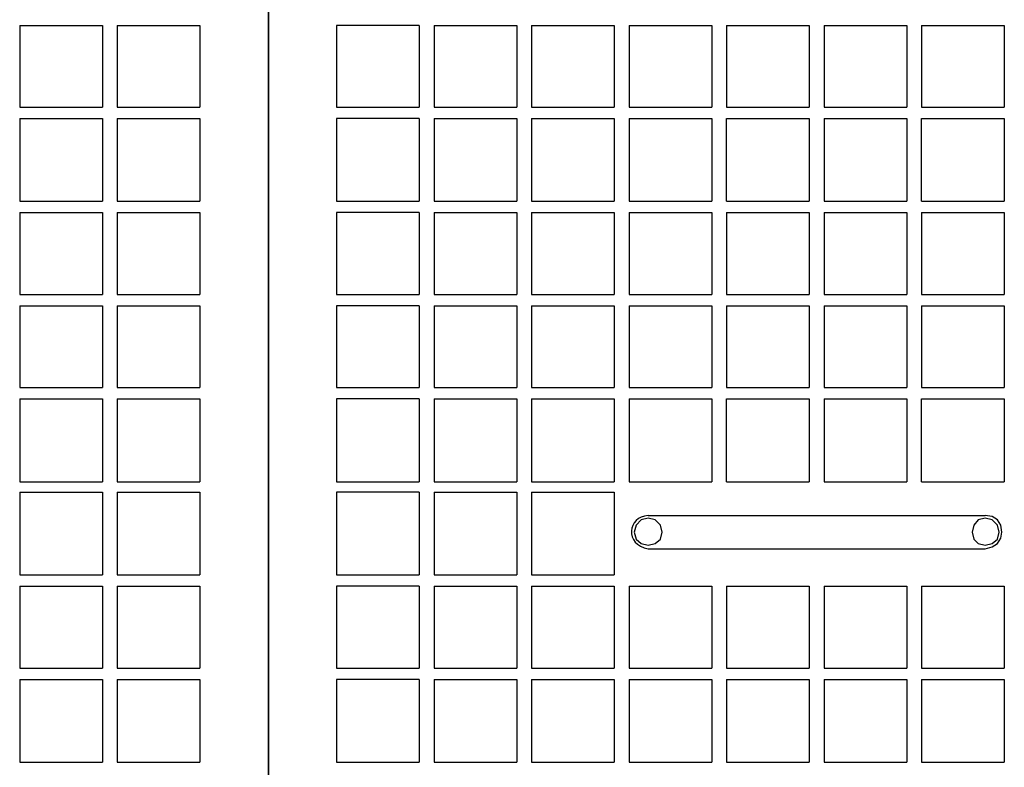
# Model space of a CAD drawing. Units: inches. Extents: x 0 to 905, y -210 to 0.
# Drawn here: x 735 to 766, y -165 to -141 of the extents above; entities that cross this region are included whole.
import ezdxf

# ---------------------------------------------------------------- set-up
doc = ezdxf.new("R2010")
doc.units = ezdxf.units.IN
doc.header["$MEASUREMENT"] = 0
doc.layers.add('Capa 1', color=7, linetype='Continuous')

msp = doc.modelspace()

# ---------------------------------------------------------------- linework, layer by layer
at = {"layer": 'Capa 1', "color": 7, "lineweight": 25}
for points in [[(743.046, -175.883), (743.046, -89.233)], [(743.046, -89.233), (743.046, -175.883)], [(735.177, -141.597), (737.791, -141.597)], [(735.177, -141.597), (735.177, -144.184)], [(737.791, -141.597), (737.791, -144.184)], [(738.258, -141.597), (740.872, -141.597)], [(738.258, -141.597), (738.258, -144.184)], [(740.872, -141.597), (740.872, -144.184)], [(747.807, -141.597), (745.193, -141.597), (745.193, -144.184)], [(747.807, -141.597), (747.807, -144.184)], [(748.274, -141.597), (750.888, -141.597)], [(748.274, -141.597), (748.274, -144.184)], [(750.888, -141.597), (750.888, -144.184)], [(751.357, -141.597), (753.97, -141.597)], [(751.357, -141.597), (751.357, -144.184)], [(753.97, -141.597), (753.97, -144.184)], [(754.438, -141.597), (757.052, -141.597)], [(754.438, -141.597), (754.438, -144.184)], [(757.052, -141.597), (757.052, -144.184)], [(757.52, -141.597), (760.134, -141.597)], [(757.52, -141.597), (757.52, -144.184), (760.134, -144.184)], [(760.134, -141.597), (760.134, -144.184)], [(760.602, -141.597), (760.602, -144.184)], [(760.602, -141.597), (763.216, -141.597)], [(763.216, -141.597), (763.216, -144.184)], [(763.683, -141.597), (766.298, -141.597)], [(763.683, -141.597), (763.683, -144.184), (766.298, -144.184)], [(766.298, -141.597), (766.298, -144.184)], [(735.177, -144.184), (737.791, -144.184)], [(738.258, -144.184), (740.872, -144.184)], [(745.193, -144.184), (747.807, -144.184)], [(748.274, -144.184), (750.888, -144.184)], [(751.357, -144.184), (753.97, -144.184)], [(754.438, -144.184), (757.052, -144.184)], [(760.602, -144.184), (763.216, -144.184)], [(735.177, -144.541), (737.791, -144.541)], [(735.177, -144.541), (735.177, -147.156)], [(737.791, -144.541), (737.791, -147.156)], [(738.258, -144.541), (740.872, -144.541)], [(738.258, -144.541), (738.258, -147.156)], [(740.872, -144.541), (740.872, -147.156)], [(747.807, -144.541), (745.193, -144.541), (745.193, -147.156)], [(747.807, -144.541), (747.807, -147.156)], [(748.274, -144.541), (750.888, -144.541)], [(748.274, -144.541), (748.274, -147.156)], [(750.888, -144.541), (750.888, -147.156)], [(751.357, -144.541), (753.97, -144.541)], [(751.357, -144.541), (751.357, -147.156)], [(753.97, -144.541), (753.97, -147.156)], [(754.438, -144.541), (757.052, -144.541)], [(754.438, -144.541), (754.438, -147.156)], [(757.052, -144.541), (757.052, -147.156)], [(757.52, -147.156), (757.52, -144.541), (760.134, -144.541)], [(760.134, -144.541), (760.134, -147.156)], [(760.602, -144.541), (760.602, -147.156)], [(760.602, -144.541), (763.216, -144.541)], [(763.216, -144.541), (763.216, -147.156)], [(763.683, -147.156), (763.683, -144.541), (766.298, -144.541)], [(766.298, -144.541), (766.298, -147.156)], [(735.177, -147.156), (737.791, -147.156)], [(738.258, -147.156), (740.872, -147.156)], [(745.193, -147.156), (747.807, -147.156)], [(748.274, -147.156), (750.888, -147.156)], [(751.357, -147.156), (753.97, -147.156)], [(754.438, -147.156), (757.052, -147.156)], [(757.52, -147.156), (760.134, -147.156)], [(760.602, -147.156), (763.216, -147.156)], [(763.683, -147.156), (766.298, -147.156)], [(735.177, -147.513), (737.791, -147.513)], [(735.177, -147.513), (735.177, -150.1)], [(737.791, -147.513), (737.791, -150.1)], [(738.258, -147.513), (740.872, -147.513)], [(738.258, -147.513), (738.258, -150.1)], [(740.872, -147.513), (740.872, -150.1)], [(747.807, -147.513), (745.193, -147.513), (745.193, -150.1)], [(747.807, -147.513), (747.807, -150.1)], [(748.274, -147.513), (750.888, -147.513)], [(748.274, -147.513), (748.274, -150.1)], [(750.888, -147.513), (750.888, -150.1)], [(751.357, -147.513), (753.97, -147.513)], [(751.357, -147.513), (751.357, -150.1)], [(753.97, -147.513), (753.97, -150.1)], [(754.438, -147.513), (757.052, -147.513)], [(754.438, -147.513), (754.438, -150.1)], [(757.052, -147.513), (757.052, -150.1)], [(757.52, -147.513), (760.134, -147.513)], [(757.52, -147.513), (757.52, -150.1), (760.134, -150.1)], [(760.134, -147.513), (760.134, -150.1)], [(760.602, -147.513), (760.602, -150.1)], [(760.602, -147.513), (763.216, -147.513)], [(763.216, -147.513), (763.216, -150.1)], [(763.683, -147.513), (766.298, -147.513)], [(763.683, -147.513), (763.683, -150.1), (766.298, -150.1)], [(766.298, -147.513), (766.298, -150.1)], [(735.177, -150.1), (737.791, -150.1)], [(738.258, -150.1), (740.872, -150.1)], [(745.193, -150.1), (747.807, -150.1)], [(748.274, -150.1), (750.888, -150.1)], [(751.357, -150.1), (753.97, -150.1)], [(754.438, -150.1), (757.052, -150.1)], [(760.602, -150.1), (763.216, -150.1)], [(735.177, -150.457), (737.791, -150.457)], [(735.177, -150.457), (735.177, -153.044)], [(737.791, -150.457), (737.791, -153.044)], [(738.258, -150.457), (740.872, -150.457)], [(738.258, -150.457), (738.258, -153.044)], [(740.872, -150.457), (740.872, -153.044)], [(747.807, -150.457), (745.193, -150.457), (745.193, -153.044)], [(747.807, -150.457), (747.807, -153.044)], [(748.274, -150.457), (750.888, -150.457)], [(748.274, -150.457), (748.274, -153.044)], [(750.888, -150.457), (750.888, -153.044)], [(751.357, -150.457), (753.97, -150.457)], [(751.357, -150.457), (751.357, -153.044)], [(753.97, -150.457), (753.97, -153.044)], [(754.438, -150.457), (757.052, -150.457)], [(754.438, -150.457), (754.438, -153.044)], [(757.052, -150.457), (757.052, -153.044)], [(757.52, -150.457), (760.134, -150.457)], [(757.52, -150.457), (757.52, -153.044), (760.134, -153.044)], [(760.134, -150.457), (760.134, -153.044)], [(760.602, -150.457), (760.602, -153.044)], [(760.602, -150.457), (763.216, -150.457)], [(763.216, -150.457), (763.216, -153.044)], [(763.683, -150.457), (766.298, -150.457)], [(763.683, -150.457), (763.683, -153.044), (766.298, -153.044)], [(766.298, -150.457), (766.298, -153.044)], [(735.177, -153.044), (737.791, -153.044)], [(738.258, -153.044), (740.872, -153.044)], [(745.193, -153.044), (747.807, -153.044)], [(748.274, -153.044), (750.888, -153.044)], [(751.357, -153.044), (753.97, -153.044)], [(754.438, -153.044), (757.052, -153.044)], [(760.602, -153.044), (763.216, -153.044)], [(735.177, -153.402), (737.791, -153.402)], [(735.177, -153.402), (735.177, -156.016)], [(737.791, -153.402), (737.791, -156.016)], [(738.258, -153.402), (740.872, -153.402)], [(738.258, -153.402), (738.258, -156.016)], [(740.872, -153.402), (740.872, -156.016)], [(747.807, -153.402), (745.193, -153.402), (745.193, -156.016)], [(747.807, -153.402), (747.807, -156.016)], [(748.274, -153.402), (750.888, -153.402)], [(748.274, -153.402), (748.274, -156.016)], [(750.888, -153.402), (750.888, -156.016)], [(751.357, -153.402), (753.97, -153.402)], [(751.357, -153.402), (751.357, -156.016)], [(753.97, -153.402), (753.97, -156.016)], [(754.438, -153.402), (757.052, -153.402)], [(754.438, -153.402), (754.438, -156.016)], [(757.052, -153.402), (757.052, -156.016)], [(757.52, -156.016), (757.52, -153.402), (760.134, -153.402)], [(760.134, -153.402), (760.134, -156.016)], [(760.602, -153.402), (760.602, -156.016)], [(760.602, -153.402), (763.216, -153.402)], [(763.216, -153.402), (763.216, -156.016)], [(763.683, -156.016), (763.683, -153.402), (766.298, -153.402)], [(766.298, -153.402), (766.298, -156.016)], [(735.177, -156.016), (737.791, -156.016)], [(738.258, -156.016), (740.872, -156.016)], [(745.193, -156.016), (747.807, -156.016)], [(748.274, -156.016), (750.888, -156.016)], [(751.357, -156.016), (753.97, -156.016)], [(754.438, -156.016), (757.052, -156.016)], [(757.52, -156.016), (760.134, -156.016)], [(760.602, -156.016), (763.216, -156.016)], [(763.683, -156.016), (766.298, -156.016)], [(735.177, -156.346), (737.791, -156.346)], [(735.177, -156.346), (735.177, -158.96)], [(737.791, -156.346), (737.791, -158.96)], [(738.258, -156.346), (740.872, -156.346)], [(738.258, -156.346), (738.258, -158.96)], [(740.872, -156.346), (740.872, -158.96)], [(747.807, -156.346), (745.193, -156.346), (745.193, -158.96)], [(747.807, -156.346), (747.807, -158.96)], [(748.274, -156.346), (750.888, -156.346)], [(748.274, -156.346), (748.274, -158.96)], [(750.888, -156.346), (750.888, -158.96)], [(751.357, -156.346), (753.97, -156.346)], [(751.357, -156.346), (751.357, -158.96)], [(753.97, -156.346), (753.97, -158.96)], [(755.043, -157.089), (765.693, -157.089)], [(765.693, -158.135), (765.913, -158.08), (766.078, -157.97), (766.188, -157.804), (766.215, -157.611), (766.188, -157.392), (766.078, -157.226), (765.913, -157.116), (765.693, -157.089)], [(755.484, -157.611), (755.429, -157.392), (755.264, -157.226), (755.043, -157.172), (754.823, -157.226), (754.658, -157.392), (754.604, -157.611), (754.658, -157.832), (754.823, -157.97), (755.043, -158.025), (755.264, -157.97), (755.429, -157.832), (755.484, -157.611)], [(766.133, -157.611), (766.078, -157.392), (765.913, -157.226), (765.693, -157.172), (765.472, -157.226), (765.335, -157.392), (765.28, -157.611), (765.335, -157.832), (765.472, -157.97), (765.693, -158.025), (765.913, -157.97), (766.078, -157.832), (766.133, -157.611)], [(755.043, -158.135), (765.693, -158.135)], [(735.177, -158.96), (737.791, -158.96)], [(738.258, -158.96), (740.872, -158.96)], [(745.193, -158.96), (747.807, -158.96)], [(748.274, -158.96), (750.888, -158.96)], [(751.357, -158.96), (753.97, -158.96)], [(735.177, -159.318), (737.791, -159.318)], [(735.177, -159.318), (735.177, -161.905)], [(737.791, -159.318), (737.791, -161.905)], [(738.258, -159.318), (740.872, -159.318)], [(738.258, -159.318), (738.258, -161.905)], [(740.872, -159.318), (740.872, -161.905)], [(747.807, -159.318), (745.193, -159.318), (745.193, -161.905)], [(747.807, -159.318), (747.807, -161.905)], [(748.274, -159.318), (750.888, -159.318)], [(748.274, -159.318), (748.274, -161.905)], [(750.888, -159.318), (750.888, -161.905)], [(751.357, -159.318), (753.97, -159.318)], [(751.357, -159.318), (751.357, -161.905)], [(753.97, -159.318), (753.97, -161.905)], [(754.438, -159.318), (757.052, -159.318)], [(754.438, -159.318), (754.438, -161.905)], [(757.052, -159.318), (757.052, -161.905)], [(757.52, -159.318), (760.134, -159.318)], [(757.52, -159.318), (757.52, -161.905), (760.134, -161.905)], [(760.134, -159.318), (760.134, -161.905)], [(760.602, -159.318), (760.602, -161.905)], [(760.602, -159.318), (763.216, -159.318)], [(763.216, -159.318), (763.216, -161.905)], [(763.683, -159.318), (766.298, -159.318)], [(763.683, -159.318), (763.683, -161.905), (766.298, -161.905)], [(766.298, -159.318), (766.298, -161.905)], [(735.177, -161.905), (737.791, -161.905)], [(738.258, -161.905), (740.872, -161.905)], [(745.193, -161.905), (747.807, -161.905)], [(748.274, -161.905), (750.888, -161.905)], [(751.357, -161.905), (753.97, -161.905)], [(754.438, -161.905), (757.052, -161.905)], [(760.602, -161.905), (763.216, -161.905)], [(735.177, -162.262), (737.791, -162.262)], [(735.177, -162.262), (735.177, -164.877)], [(737.791, -162.262), (737.791, -164.877)], [(738.258, -162.262), (740.872, -162.262)], [(738.258, -162.262), (738.258, -164.877)], [(740.872, -162.262), (740.872, -164.877)], [(747.807, -162.262), (745.193, -162.262), (745.193, -164.877)], [(747.807, -162.262), (747.807, -164.877)], [(748.274, -162.262), (750.888, -162.262)], [(748.274, -162.262), (748.274, -164.877)], [(750.888, -162.262), (750.888, -164.877)], [(751.357, -162.262), (753.97, -162.262)], [(751.357, -162.262), (751.357, -164.877)], [(753.97, -162.262), (753.97, -164.877)], [(754.438, -162.262), (757.052, -162.262)], [(754.438, -162.262), (754.438, -164.877)], [(757.052, -162.262), (757.052, -164.877)], [(757.52, -162.262), (760.134, -162.262)], [(757.52, -162.262), (757.52, -164.877), (760.134, -164.877)], [(760.134, -162.262), (760.134, -164.877)], [(760.602, -162.262), (760.602, -164.877)], [(760.602, -162.262), (763.216, -162.262)], [(763.216, -162.262), (763.216, -164.877)], [(763.683, -162.262), (766.298, -162.262)], [(763.683, -162.262), (763.683, -164.877), (766.298, -164.877)], [(766.298, -162.262), (766.298, -164.877)], [(735.177, -164.877), (737.791, -164.877)], [(738.258, -164.877), (740.872, -164.877)], [(745.193, -164.877), (747.807, -164.877)], [(748.274, -164.877), (750.888, -164.877)], [(751.357, -164.877), (753.97, -164.877)], [(754.438, -164.877), (757.052, -164.877)], [(760.602, -164.877), (763.216, -164.877)]]:
    msp.add_lwpolyline(points, dxfattribs=at)
msp.add_open_spline([(755.043, -157.089), (754.38, -157.108), (754.292, -158.013), (755.043, -158.135)], degree=3, dxfattribs=at)

doc.saveas('drawing.dxf')
